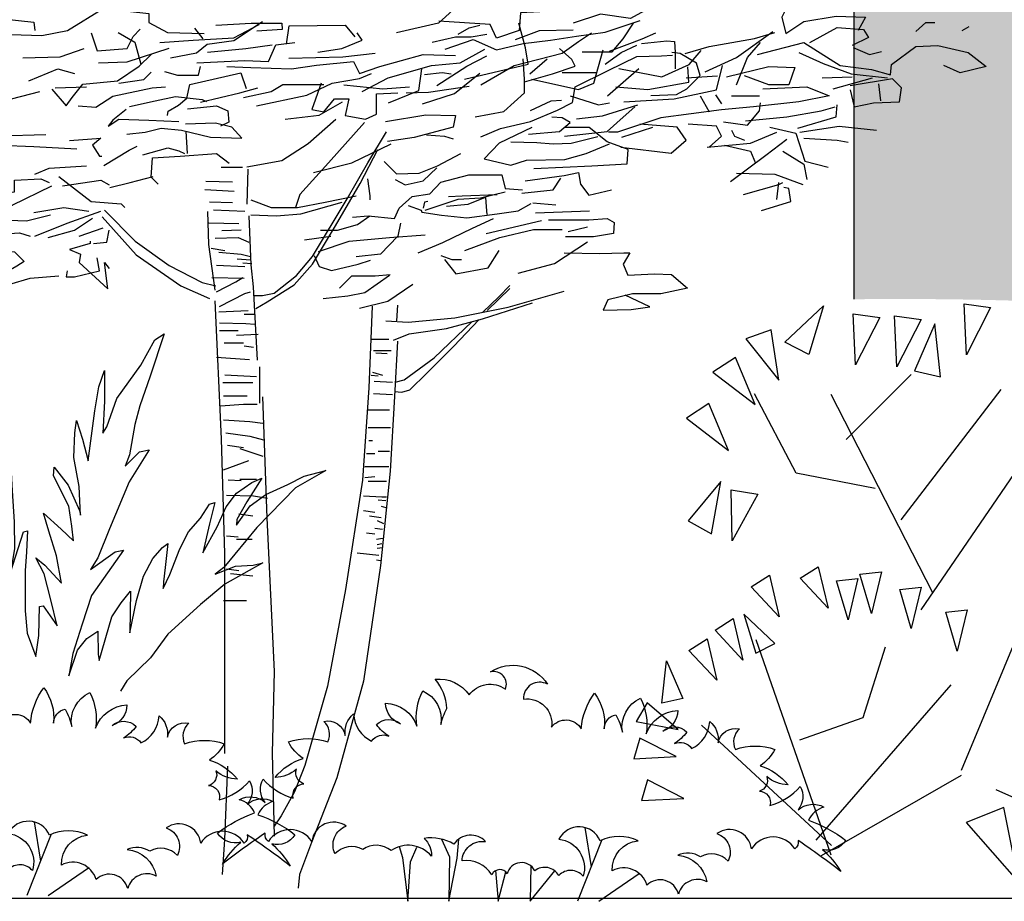
# Model space of a CAD drawing. Units: millimetres. Extents: x 616471947 to 617435336, y 3067791253 to 3069257569.
# Drawn here: x 617117827 to 617121046, y 3068975630 to 3068978510 of the extents above; entities that cross this region are included whole.
import ezdxf

# ---------------------------------------------------------------- set-up
doc = ezdxf.new("R2010")
doc.units = ezdxf.units.MM
doc.header["$LTSCALE"] = 10
doc.header["$MEASUREMENT"] = 0
for name, color, linetype in [('0-绿化', 86, 'Continuous'), ('WL-地坪线', 5, 'Continuous'), ('WL-填充', 8, 'Continuous'), ('WL-外轮廓线', 4, 'Continuous')]:
    doc.layers.add(name, color=color, linetype=linetype)

# ---------------------------------------------------------------- blocks, each defined once
blk = doc.blocks.new('乔木03')
for points in [[(599, 2979.2), (641.5, 3023.9), (744.5, 3050.8), (860.8, 3055.2), (988.4, 3055.2), (1089.1, 3068.7), (1147.3, 3017.2), (1064.5, 2992.6), (957.1, 2965.8), (865.3, 2903.2), (780.3, 2898.7), (775.8, 2840.6), (701.9, 2816), (681.8, 2860.7), (513.9, 2871.9)], [(1418.1, 2977), (1281.6, 2959.1), (1140.6, 2880.8), (1042.1, 2894.2), (952.6, 2865.2)], [(128.7, 2946.9), (164, 2931.3), (257.9, 2950.8), (359.6, 2943), (344, 2911.7), (406.6, 2935.2), (457.4, 2946.9), (574.8, 2939.1), (559.2, 2907.8), (512.2, 2864.8), (375.3, 2833.5)], [(-1004.6, 2799.2), (-894.5, 2799.2), (-884.8, 2828.3), (-784.4, 2825.1), (-700.2, 2841.3), (-583.6, 2912.4), (-434.6, 2896.3), (-434.6, 2867.1), (-373.1, 2834.8), (-253.3, 2831.6)], [(1651.2, 2917), (1634.7, 2884.1), (1647.9, 2831.5), (1707.1, 2871), (1812.4, 2887.4), (1907.9, 2884.1), (1884.8, 2841.4)], [(-1174.4, 2778.8), (-1053.1, 2814), (-920, 2880.5), (-810.4, 2868.7), (-806.5, 2841.3)], [(-363.2, 2751.4), (-278, 2767.6), (-243.5, 2796), (-156.2, 2808.2), (-62.8, 2871)], [(-215.1, 2858.9), (-99.4, 2864.9), (0.1, 2864.9), (2.1, 2844.7), (-81.1, 2838.6)], [(534.1, 2780.2), (625.8, 2811.5), (701.9, 2778), (789.2, 2798.1), (878.7, 2809.3), (963.8, 2822.7), (1057.8, 2836.1), (1171.9, 2874.1)], [(597.6, 2681.9), (805.8, 2731.6), (796.5, 2784.4), (774.7, 2865.1)], [(981.7, 2771.2), (1080.2, 2771.2), (1116, 2813.7), (1149.5, 2865.2)], [(2072.4, 2838.1), (2105.3, 2867.7), (2135, 2867.7)], [(-622.6, 2833.5), (-603, 2774.9), (-505.2, 2782.7), (-485.6, 2821.8), (-462.2, 2845.3)], [(-535, 2834.8), (-480, 2802.4), (-460.5, 2731.2)], [(-398.8, 2801.9), (-289.2, 2809.7), (-156.1, 2817.6), (-74, 2860.6)], [(-285.3, 2848.8), (-257.9, 2813.6)], [(16.3, 2796), (24.4, 2856.8), (207.1, 2858.9), (239.6, 2820.3)], [(117.8, 2770.6), (196.1, 2782.4), (262.6, 2809.7), (246.9, 2833.2)], [(576.6, 2829.4), (612.4, 2849.5), (648.2, 2858.5)], [(650.5, 2663.9), (760.1, 2726.5), (916.8, 2766.8), (970.5, 2804.8), (1013, 2833.9)], [(764.6, 2811.5), (842.9, 2840.6), (952.6, 2842.8)], [(1071.2, 2773.5), (1178.6, 2813.7), (1223.4, 2833.9)], [(1318.7, 2765.7), (1397.7, 2788.8), (1545.8, 2815.1), (1611.7, 2834.8)], [(1384.6, 2706.5), (1486.6, 2752.6), (1605.1, 2838.1)], [(1726.9, 2801.9), (1815.7, 2851.2), (1901.3, 2844.7), (1917.7, 2818.3), (1865.1, 2792)], [(2223.8, 2841.4), (2246.9, 2854.5)], [(-277.4, 2735.4), (-120.9, 2743.3), (-42.6, 2739.3), (-19.2, 2794.1), (43.4, 2801.9)], [(491.6, 2802.6), (567.7, 2820.4), (619.1, 2820.4), (670.6, 2829.4)], [(1176.4, 2798.1), (1259.2, 2807), (1283.8, 2804.8), (1286.1, 2769), (1286.1, 2715.3)], [(1486.6, 2663.8), (1522.8, 2752.6), (1565.6, 2801.9)], [(1555.7, 2762.4), (1707.1, 2801.9), (1825.6, 2726.3), (1927.6, 2713.1), (1990.1, 2696.7), (1993.4, 2729.6), (2072.4, 2788.8), (2144.8, 2792), (2243.6, 2769), (2302.8, 2723), (2217.2, 2703.2), (2164.6, 2726.3)], [(-845.7, 2751.4), (-724.4, 2755.3), (-646.1, 2782.7)], [(-598.7, 2735.1), (-505.3, 2739.2), (-367.3, 2783.8)], [(-242.2, 2770.6), (-117, 2782.4), (-30.9, 2794.1)], [(263.3, 2641.5), (348.3, 2686.3), (489.3, 2726.5), (583.3, 2735.5), (663.9, 2780.2)], [(793.7, 2672.9), (885.5, 2699.7), (959.3, 2724.3), (948.1, 2746.6), (907.8, 2782.4)], [(818.2, 2681.9), (970.5, 2647.8), (1020.2, 2669.5), (1051.3, 2778.2)], [(1057.8, 2731), (1109.3, 2769), (1160.7, 2793.6)], [(1101.5, 2716.4), (1243, 2690.1), (1331.9, 2729.6), (1371.4, 2775.6)], [(1206.6, 2629.1), (1290.5, 2632.2), (1324.7, 2650.9), (1368.2, 2694.3), (1355.8, 2734.7), (1303, 2765.7), (1275, 2768.9)], [(1690.7, 2769), (1769.6, 2732.8), (1861.8, 2700), (1980.3, 2686.8)], [(1868.4, 2785.5), (1921, 2762.4), (1960.5, 2772.3)], [(-751.7, 2649.7), (-704.8, 2595), (-685.2, 2622.3), (-650, 2665.4), (-536.5, 2677.1), (-466.1, 2724), (-426.9, 2763.1)], [(-179.6, 2723.7), (-101.3, 2719.8), (31.7, 2715.9), (113.9, 2727.6), (235.2, 2739.3), (254.8, 2700.2), (321.3, 2723.7), (462.2, 2762.8), (567.8, 2758.9)], [(23.9, 2751.1), (200, 2755), (305.6, 2766.7)], [(507.2, 2661.7), (605.7, 2724.3), (670.6, 2757.8)], [(632.6, 2558.8), (726.6, 2576.7), (793.7, 2637.1), (793.7, 2681.8), (789.2, 2748.9)], [(650.5, 2494), (715.4, 2520.8), (813.8, 2543.2), (901.1, 2581.2), (950.4, 2605.8), (959.3, 2657.2), (1066.7, 2710.9), (1160.7, 2755.6), (1241.3, 2757.8), (1277.1, 2760.1)], [(811.6, 2699.7), (867.6, 2748.9)], [(-826.1, 2677.1), (-732.2, 2716.2), (-677.4, 2700.6)], [(-532.6, 2669.3), (-450.4, 2681), (-426.9, 2704.5)], [(-383.5, 2706.8), (-340.9, 2694.6), (-271.9, 2694.6), (-265.8, 2723)], [(349, 2604.3), (448.4, 2644.7), (457.8, 2716.1)], [(467, 2697.5), (525.1, 2704.2), (554.2, 2699.7)], [(916.8, 2704.2), (995.1, 2704.2), (1028.7, 2704.2)], [(1065.3, 2627.6), (1167.3, 2716.4)], [(1091.7, 2657.1), (1197.3, 2647.8), (1330.9, 2672.6), (1327.8, 2722.3)], [(1118, 2607.9), (1282.5, 2617.7), (1420.8, 2647.3), (1440.5, 2726.3)], [(1453.7, 2690.1), (1591.9, 2723), (1677.5, 2719.7), (1657.7, 2663.8), (1591.9, 2663.8), (1512.9, 2693.4)], [(-373.4, 2562.8), (-371.4, 2577), (-336.8, 2597.2), (-310.5, 2619.5), (-300.3, 2664.2), (-133.9, 2702.7), (-115.6, 2652)], [(-81.8, 2594.6), (82.6, 2629.8), (164.8, 2668.9), (254.8, 2684.6), (293.9, 2700.2)], [(460.2, 2601.3), (565.4, 2634.8), (648.2, 2701.9)], [(1322, 2686.8), (1424.1, 2693.4)], [(1766.3, 2686.8), (1865.1, 2690.1)], [(1802.6, 2650.6), (1930.9, 2686.8)], [(1858.5, 2647.3), (1871.7, 2591.4), (1934.2, 2604.6), (2019.8, 2607.9), (2026.4, 2653.9), (1996.7, 2683.5), (1858.5, 2660.5)], [(-1002.2, 2622.3), (-912.2, 2610.6), (-790.9, 2641.9)], [(-740, 2653.6), (-638.3, 2657.5)], [(-665.7, 2595), (-607, 2591.1), (-552.2, 2626.3), (-423, 2653.6), (-380, 2657.5)], [(-265.7, 2606.4), (-136.6, 2637.7), (-77.9, 2653.3)], [(-124.8, 2622), (-34.8, 2641.6), (4.3, 2665), (137.4, 2665)], [(129.5, 2668.9), (98.2, 2582.9), (137.4, 2575.1), (172.6, 2618.1), (219.5, 2618.1), (207.8, 2563.4), (274.3, 2551.6), (309.5, 2567.3), (309.5, 2633.8), (380, 2637.7)], [(203, 2663.3), (330.4, 2650.9), (417.4, 2657.1)], [(406.5, 2637.1), (480.4, 2639.3), (612.4, 2659.4)], [(1572.2, 2650.6), (1717, 2657.2), (1789.4, 2627.6), (1690.7, 2607.9), (1542.5, 2591.4), (1437.2, 2581.6), (1239.8, 2555.3), (1098.2, 2509.2), (1068.6, 2509.2)], [(1950.7, 2667.1), (1957.2, 2611.2)], [(-497.2, 2593.2), (-414, 2611.4), (-347, 2625.6), (-259.7, 2615.5), (-245.5, 2609.4)], [(11.1, 2551.8), (123, 2564.9), (198.7, 2607.7)], [(813.6, 2580.2), (880.8, 2611.5), (914.4, 2613.7)], [(943.5, 2627.6), (1035.7, 2598), (1071.9, 2604.6)], [(1368.1, 2627.6), (1397.7, 2575)], [(1417.5, 2630.9), (1437.2, 2601.3)], [(1470.1, 2627.6), (1562.3, 2627.6)], [(-508.3, 2582.9), (-551.4, 2547.7), (-567, 2528.2), (-531.8, 2551.6), (-434, 2547.7), (-336.1, 2543.8)], [(-308.1, 2584.7), (-212.7, 2594.5), (-176.5, 2578.1), (-173.2, 2541.9), (-199.5, 2528.8)], [(923.9, 2495.6), (1063.7, 2511.1), (1116.5, 2557.7), (1153.8, 2591.9)], [(963.3, 2552), (1048.9, 2561.8), (1164.1, 2598)], [(1443.8, 2542.1), (1522.8, 2532.2), (1562.3, 2578.3), (1565.6, 2604.6)], [(1516.2, 2545.4), (1651.2, 2558.6), (1763.1, 2578.3), (1809.1, 2591.4)], [(1687.4, 2522.4), (1812.4, 2558.6), (1815.7, 2598)], [(-114.3, 2395.7), (0.2, 2416.5), (86.9, 2472), (177.2, 2551.7)], [(339.4, 2543.2), (471.4, 2565.5), (567.7, 2563.3), (560.9, 2525.3), (433.4, 2491.7), (346.1, 2478.3)], [(806.9, 2501.9), (907.6, 2510.9), (943.5, 2540), (916.6, 2555.6), (883, 2557.8)], [(-505.6, 2502.5), (-446.4, 2509), (-393.7, 2522.2), (-327.9, 2515.6), (-232.4, 2492.6), (-130.4, 2489.3), (-163.3, 2525.5), (-216, 2538.6), (-314.7, 2535.4)], [(-313.1, 2511.9), (-308.5, 2439.1)], [(270.9, 2540.5), (152.9, 2408.7), (59.2, 2304.7), (45.3, 2263.1)], [(818.1, 2524.3), (710.7, 2472.9), (661.5, 2421.4), (748.7, 2401.3), (800.2, 2417), (925.5, 2419.2), (994.9, 2439.3), (1071, 2470.6)], [(824.4, 2390.1), (1014, 2399.4), (1129, 2405.6), (1132.1, 2452.1), (1063.7, 2477), (1004.7, 2523.6), (923.9, 2523.6)], [(1108.1, 2459.9), (1272.7, 2440.2), (1322, 2482.9), (1292.4, 2525.7), (1170.6, 2535.5)], [(1111.4, 2492.8), (1213.4, 2525.7)], [(1397.7, 2459.9), (1437.2, 2496.1), (1420.8, 2529), (1328.6, 2535.5)], [(1470.1, 2515.8), (1480, 2496.1), (1512.9, 2482.9)], [(1595.2, 2525.7), (1680.8, 2505.9), (1710.4, 2413.9), (1786.1, 2394.1)], [(1693.9, 2509.2), (1822.3, 2529), (1944.1, 2515.8)], [(-1072.6, 2462), (-923.9, 2497.2), (-771.3, 2501.1)], [(-693.1, 2481.6), (-591.3, 2489.4), (-618.7, 2465.9), (-595.2, 2430.7), (-587.4, 2430.7)], [(473.7, 2500.7), (531.9, 2496.2), (560.9, 2487.2)], [(748.7, 2477.3), (833.8, 2475.1), (887.5, 2470.6), (945.7, 2472.9), (1033, 2495.2)], [(1391.2, 2459.9), (1532.7, 2473), (1618.2, 2509.2)], [(1466.8, 2348.1), (1582, 2433.6), (1651.2, 2486.2)], [(1707.1, 2489.5), (1815.7, 2482.9), (1851.9, 2476.3)], [(-920, 2465.9), (-810.4, 2462), (-669.6, 2454.2)], [(-581.3, 2400.5), (-499, 2449.8), (-472.7, 2463)], [(-454.2, 2434.5), (-372.2, 2457.3), (-335.8, 2448.2), (-317.6, 2439.1)], [(104.3, 2377.5), (229.2, 2408.7), (357.6, 2471.2)], [(1447.1, 2466.5), (1532.7, 2446.7), (1549.1, 2407.3)], [(1638, 2446.7), (1707.1, 2404), (1717, 2354.7)], [(-404.1, 2339), (-426.9, 2361.8), (-422.3, 2425.4), (-331.3, 2430), (-212.9, 2439.1), (-172, 2407.3)], [(334.7, 2412.5), (375, 2372.2), (448.9, 2374.5), (509.3, 2399.1), (585.4, 2439.3)], [(-806.5, 2372.1), (-759.6, 2391.6), (-638.3, 2399.4)], [(-198.1, 2394.1), (-127.7, 2394.1)], [(-110.8, 2387.9), (-114.3, 2273.5)], [(370.5, 2354.3), (404.1, 2336.5), (462.3, 2349.9), (507, 2392.4)], [(-1088.3, 2293.8), (-935.7, 2305.6), (-873.1, 2313.4), (-873.1, 2352.5), (-787, 2356.4), (-759.6, 2344.7)], [(-728.3, 2364.2), (-622.6, 2282.1), (-524.8, 2274.3), (-513, 2262.6)], [(-716.5, 2333), (-591.3, 2352.5), (-563.9, 2336.9)], [(-561.5, 2328.2), (-495.7, 2344.6), (-420, 2364.3)], [(231.8, 2231.4), (283.2, 2235.8), (368.3, 2226.9), (384, 2260.4), (426.5, 2298.4), (484.7, 2307.4), (520.5, 2345.4), (612.2, 2370), (719.7, 2370), (730.8, 2325.3), (786.8, 2320.8)], [(281, 2356.6), (287.7, 2300.7), (287.7, 2287.3)], [(784.6, 2309.6), (887.5, 2320.8), (912.1, 2358.8)], [(795.7, 2349.9), (923.3, 2367.8), (970.3, 2376.7), (977, 2338.7), (1003.9, 2302.9), (1077.7, 2320.8)], [(1486.6, 2374.4), (1611.7, 2371.1), (1703.8, 2338.2)], [(-1268.3, 2157), (-1127.4, 2215.6), (-947.4, 2227.4), (-880.9, 2270.4), (-751.7, 2333)], [(-250.8, 2321.3), (-155.4, 2316.3)], [(-248.3, 2348.9), (-160.4, 2346.4)], [(1509.6, 2305.3), (1624.8, 2338.2), (1638, 2344.8)], [(1568.9, 2252.7), (1664.3, 2282.3), (1657.7, 2325.1), (1641.3, 2328.4)], [(1618.2, 2288.9), (1624.8, 2344.8)], [(-100.4, 2287.4), (-34.5, 2263.1), (52.2, 2263.1), (142.5, 2280.4), (243.1, 2301.2)], [(469, 2253.7), (576.4, 2289.5), (650.3, 2294), (730.8, 2314.1)], [(538.4, 2267.1), (610, 2273.8), (665.9, 2296.2), (668.2, 2264.9), (670.4, 2240.3)], [(545.1, 2298.4), (589.8, 2300.7), (704, 2305.1)], [(-810.4, 2246.9), (-712.6, 2262.6), (-630.4, 2250.8)], [(-235.7, 2281.1), (-160.4, 2278.6)], [(-223, 2255.4), (-120, 2250.4)], [(-100.4, 2238.8), (-17.2, 2235.3), (62.7, 2242.3), (198, 2280.4)], [(413, 2269.4), (455.6, 2253.7), (457.8, 2247), (522.7, 2238.1), (605.5, 2229.1), (704, 2242.5), (773.4, 2251.5), (815.9, 2276.1)], [(477.9, 2282.8), (466.8, 2280.6), (462.3, 2260.4)], [(820.4, 2278.3), (896.5, 2271.6)], [(-947.4, 2223.5), (-833.9, 2219.5), (-755.7, 2239.1)], [(-806.5, 2168.7), (-700.9, 2211.7), (-591.3, 2250.8)], [(-763.5, 2164.8), (-677.4, 2188.3), (-618.7, 2227.4)], [(-242.7, 2249.2), (-239.2, 2141.7), (-218.4, 1992.6)], [(-107.4, 2235.3), (-100.4, 2075.8), (-93.5, 2003), (-79.6, 1763.7)], [(126.6, 2188.9), (182.5, 2188.9), (247.4, 2206.8), (287.7, 2235.8)], [(446.6, 2115.1), (527.2, 2148.6), (623.4, 2195.6), (692.8, 2226.9)], [(829.3, 2244.8), (1006.1, 2251.5)], [(871.8, 2222.4), (1003.9, 2222.4), (1064.3, 2226.9), (1086.7, 2213.5), (1084.4, 2177.7), (1019.5, 2166.5), (927.8, 2166.5)], [(-661.7, 2168.7), (-583.5, 2196.1)], [(-238, 2212.7), (-140.1, 2210.2)], [(-195.3, 2187.6), (-132.5, 2190.1)], [(388.4, 2211.2), (379.5, 2168.7), (323.5, 2110.6), (243, 2101.7)], [(598.8, 2121.8), (712.9, 2164.3), (822.6, 2191.1), (916.6, 2191.1)], [(668.2, 2177.7), (849.5, 2220.2)], [(936.7, 2184.4), (999.4, 2200)], [(-1017.9, 2149.2), (-970.9, 2172.6), (-857.4, 2180.4), (-822.2, 2168.7)], [(-614.8, 2145.2), (-571.7, 2149.2), (-563.9, 2188.3)], [(-217.9, 2162.5), (-142.6, 2165), (-107.4, 2149.9)], [(75.1, 2157.6), (160.2, 2168.7)], [(119.9, 2119.5), (220.6, 2153.1), (352.6, 2164.3), (469, 2173.2)], [(-626.5, 2153.1), (-626.5, 2145.2), (-693.1, 2125.7), (-657.8, 2110), (-661.7, 2082.7), (-567.8, 1996.6), (-579.6, 2082.7), (-563.9, 2063.1)], [(-230.5, 2129.8), (-185.3, 2122.3)], [(773.4, 2048), (892, 2079.3), (999.4, 2150.9)], [(-986.5, 2121.8), (-873.1, 2117.9), (-841.8, 2086.6), (-865.2, 2070.9), (-920, 2039.7), (-978.7, 2000.5), (-888.7, 2012.3), (-822.2, 2031.8), (-728.3, 2039.7)], [(-700.9, 2055.3), (-704.8, 2035.7), (-677.4, 2035.7), (-595.2, 2055.3), (-603, 2098.3)], [(-205.4, 2117.3), (-132.5, 2109.8), (-102.4, 2102.2)], [(-145.1, 2094.7), (-102.4, 2092.2)], [(106.4, 2106.1), (122.1, 2070.3), (162.4, 2056.9), (249.7, 2077.1), (290, 2090.5)], [(520.5, 2106.1), (556.3, 2092.7), (587.6, 2092.7)], [(531.7, 2092.7), (569.7, 2045.7), (674.9, 2065.9), (710.7, 2121.8)], [(923.3, 2115.1), (1039.7, 2112.8), (1118, 2115.1), (1138.2, 2115.1), (1115.8, 2077.1), (1131.4, 2041.3), (1218.7, 2045.7), (1274.7, 2043.5), (1326.2, 1998.8), (1238.9, 1980.9), (1147.1, 1980.9), (1066.5, 1960.8), (1050.9, 1927.2), (1142.6, 1929.5), (1203.1, 1938.4), (1122.5, 1976.4)], [(-212.9, 2074.6), (-120, 2069.6)], [(-127.5, 2082.1), (-97.4, 2079.6)], [(-228, 2034.4), (-122.5, 2031.9)], [(-212.9, 1986.7), (-150.1, 2019.4), (-127.5, 2034.4)], [(135.5, 1965.2), (216.1, 1974.2), (272.1, 1985.4), (352.6, 2041.3)], [(189.2, 1998.8), (229.5, 2039), (305.6, 2039), (354.9, 2043.5)], [(254.7, 1933.5), (346.8, 1956.6), (429.1, 2012.5)], [(657.7, 1920.6), (709.6, 1970.4), (745.5, 2008.3)], [(671.7, 1926.6), (745.5, 1998.3)], [(-202.9, 1939), (-120, 1981.7), (-102.4, 1986.7)], [(378.9, 1943.9), (375.4, 1891.9)], [(-205.4, 1921.4), (-109.9, 1926.5)], [(-122.5, 1913.9), (-87.3, 1913.9)], [(-202.9, 1886.3), (-117.5, 1883.8), (-87.3, 1881.3)], [(-202.9, 1861.2), (-142.6, 1861.2)], [(-147.6, 1846.1), (-77.3, 1848.6)], [(-187.8, 1821), (-125, 1821)], [(-122.5, 1811), (-92.3, 1806)], [(294.9, 1832.9), (350.1, 1832.9)], [(-212.9, 1773.3), (-104.9, 1765.8)], [(299.9, 1795.2), (357.7, 1795.2)], [(307.4, 1787.7), (345.1, 1785.2)], [(-72.7, 1741.6), (-72.7, 1623.7)], [(-185.3, 1715.6), (-82.3, 1710.5)], [(292.4, 1714.9), (315, 1712.4)], [(297.4, 1724.9), (330, 1714.9)], [(-192.8, 1690.5), (-94.8, 1690.5)], [(302.4, 1694.8), (362.7, 1692.3)], [(-190.3, 1647.8), (-112.4, 1647.8)], [(299.9, 1654.6), (362.7, 1652.1)], [(-200.4, 1615.1), (-125, 1620.2), (-79.8, 1620.2)], [(282.3, 1601.9), (352.7, 1601.9)], [(-190, 1568.6), (-104.6, 1563.6), (-61.9, 1558.6)], [(-182.5, 1526), (-104.6, 1515.9), (-59.4, 1503.4)], [(282.3, 1544.2), (355.2, 1544.2)], [(-177.4, 1485.8), (-124.7, 1478.2)], [(284.8, 1501.5), (297.4, 1501.5)], [(-137.2, 1475.7), (-61.9, 1450.6)], [(277.3, 1458.8), (304.9, 1458.8)], [(315, 1466.3), (352.7, 1466.3)], [(-190, 1405.4), (-107.1, 1435.6)], [(272.3, 1416.1), (350.1, 1416.1)], [(-174.9, 1372.8), (-132.2, 1370.3)], [(-137.2, 1375.3), (-82, 1375.3)], [(272.3, 1381), (304.9, 1383.5)], [(282.3, 1368.4), (342.6, 1368.4)], [(-180, 1322.6), (-92, 1320.1), (-46.8, 1312.5)], [(267.2, 1320.1), (327.5, 1317.6), (342.6, 1317.6)], [(315, 1307.5), (340.1, 1305)], [(325, 1287.4), (340.1, 1282.4)], [(-139.8, 1262.3), (-94.5, 1254.8)], [(267.2, 1272.4), (304.9, 1267.3)], [(287.3, 1254.8), (325, 1249.8)], [(312.5, 1239.7), (332.6, 1229.7)], [(277.3, 1199.6), (304.9, 1197)], [(304.9, 1214.6), (330, 1212.1)], [(-180, 1189.5), (-142.3, 1187)], [(-147.3, 1179.5), (-97, 1179.5)], [(309.9, 1179.5), (330, 1182)], [(312.5, 1161.9), (327.5, 1164.4)], [(247.1, 1134.3), (317.5, 1126.7)], [(312.5, 1149.3), (330, 1151.9)], [(309.9, 1111.7), (322.5, 1109.2)], [(-180, 1081.6), (-139.8, 1076.5)], [(-167.4, 1066.5), (-94.5, 1059)], [(-190, 978.6), (-114.6, 978.6)]]:
    blk.add_lwpolyline(points)
at = {"lineweight": 25}
for points in [[(-92.5, 1974.8), (-62.4, 1974.8), (-24.7, 1982.4), (48.1, 2040.1), (100.9, 2102.9), (214, 2291.2), (281.8, 2409.2), (342.1, 2509.6)], [(-85, 1932.2), (-47.3, 1954.7), (40.6, 2010), (100.9, 2077.8), (176.3, 2203.3), (256.7, 2341.4), (314.5, 2451.9)], [(-579.3, 2253.5), (-478.7, 2152.9), (-367.6, 2073.2), (-260.1, 2017.7), (-215, 2007.3)], [(-586.3, 2232.7), (-475.2, 2107.8), (-329.5, 2007.3), (-235.8, 1965.7)], [(340.7, 1891.9), (413.6, 1888.4), (566.3, 1902.3), (739.8, 1937), (923.7, 1989)], [(-218.4, 1957.9), (-197.6, 1507.1), (-187.4, 1131), (-187.4, 479)], [(295.3, 1940.3), (284.9, 1673.2), (264.1, 1371.5), (208.5, 1014.3), (149.5, 698.8)], [(365, 1829.5), (417.1, 1850.3), (538.5, 1867.6), (656.5, 1898.8), (819.6, 1950.8)], [(368.6, 1661.6), (392.5, 1659.6), (418.5, 1667.5), (474.3, 1721.3), (562, 1809), (645.8, 1896.7)], [(370.6, 1691.5), (400.5, 1699.4), (498.2, 1771.2), (621.8, 1888.7)], [(378.9, 1826), (368.5, 1645.7), (354.3, 1401.7), (323.1, 1093), (267.5, 715), (180.8, 399.5), (97.5, 187.9)], [(-62.3, 1644.5), (-48.4, 1249.1), (-24.1, 746.3), (-31, 479.3), (-24.1, 208.8)], [(149.5, 698.8), (76.2, 439.9), (41.5, 353.2)], [(-177, 437.4), (-187.4, 198.1), (-194.3, 83.7)], [(41.5, 353.2), (-1.2, 275.1), (-24.6, 241.3)], [(97.5, 187.9), (58.6, 83), (53.4, 38.9)]]:
    blk.add_lwpolyline(points, dxfattribs=at)
blk = doc.blocks.new('SHRUB_E12')
blk.add_lwpolyline([(-227.2, 524.7, 0.165601), (-258.5, 604.5, -0.28363), (-166.5, 561.8, -0.415579), (-67.7, 577.5, 0.618255), (-108.1, 624.7, -0.417199), (46.9, 591, 0.588209), (-18.3, 550.6, -0.50106), (58.1, 474.3, -0.534816), (138.9, 469.8, -0.136662), (174.9, 566.3, -0.188325), (201.8, 469.8, -0.350753), (233.2, 508, -0.071071), (251.2, 460.9, -0.341466), (300.6, 552.9, -0.155387), (316.3, 456.4, -0.305177), (401.7, 519.2, -0.315893), (361.2, 463.1, -0.393188), (426.4, 460.9, -0.100817), (392.7, 429.4, -0.365578), (439.8, 416, 0.272763), (489.2, 490, -0.253461), (511.7, 431.7, -0.414111), (570.1, 469.8, 0.337392), (558.8, 413.7, -0.169102), (666.6, 413.7, -0.121033), (626.2, 368.9, -0.150895), (702.6, 317.3, -0.178758), (644.2, 339.7, -0.432759), (624.2, 299.8, -0.482936), (653.1, 260.9, 0.149377), (735.3, 312.7, -0.31606), (729.5, 249.3, -0.309175), (800.2, 256.5, 0.23109), (758.4, 220.5, -0.082742), (859.3, 165.7, -0.336234), (795.9, 141.2, -0.074053), (846.4, 80.7, 0.015459), (729.5, 165.7, -0.303019), (720.9, 142.7, 0.552385), (602.6, 142.7, 0.571072), (508.8, 184.5, -0.455409), (539.1, 109.5, 0.343735), (464.1, 121.1, 0.24835), (402.1, 125.4, -0.338127), (481.4, 53.3, 0.482654), (403.8, 19.7, 0.57845), (318, 43.9, 0.468158), (223.4, 83.4, -0.395181), (293.8, 164.8, 0.229308), (190.4, 164.8, 0.637156), (78.3, 169.1, -0.467961), (144.3, 68.1, 0.452123), (78.3, 70.3, 0.44764), (12.3, 83.4, 0.698107), (-62.5, 74.7, 0.615036), (-104.2, 72.5, 0.296198), (-185.6, 109.8, -0.452032), (-121.8, 162.6, 0.483142), (-207.6, 156, 0.168971), (-289, 171.3, -0.219754), (-269.2, 123, 0.386237), (-379.1, 138.1, 0.330286), (-456.3, 141.2, 0.343735), (-531.3, 129.7, -0.455409), (-501, 204.6, 0.571072), (-594.8, 162.8, 0.552385), (-713.1, 162.8, -0.303019), (-721.7, 185.9, 0.015459), (-838.5, 100.8, -0.074053), (-788.1, 161.4, -0.336234), (-851.5, 185.9, -0.082742), (-750.6, 240.6, 0.23109), (-792.4, 276.7, -0.309175), (-721.7, 269.4, -0.31606), (-727.5, 332.9, 0.149377), (-645.3, 281, -0.482936), (-616.4, 319.9, -0.432759), (-636.4, 359.8, -0.178758), (-694.8, 337.4, -0.150895), (-618.4, 389, -0.121033), (-658.8, 433.9, -0.169102), (-551, 433.9, 0.337392), (-562.3, 490, -0.414111), (-503.9, 451.8, -0.253461), (-481.4, 510.1, 0.272763), (-432, 436.1, -0.365578), (-384.9, 449.6, -0.100817), (-418.5, 481, -0.393188), (-353.4, 483.2, -0.315893), (-393.8, 539.3, -0.305177), (-308.5, 476.5, -0.155387), (-292.8, 573, -0.341466), (-243.4, 481, -0.065666), (-227.2, 524.7)], format="xyb")
for points in [[(148.9, 200.9), (166.2, 93.7)], [(-241.8, 169.4), (-219.8, 120.9), (-221.6, 0), (-199.3, 117.2), (-194.5, 169.5)], [(195.3, 167), (129.1, 0)], [(-357.1, 148.8), (-348.2, 119.1), (-333.3, 0), (-325.9, 107.9), (-308.6, 147.7)], [(-94.2, 83.5), (-87.6, 0), (-66.8, 80.1)], [(1.7, 96.5), (0, 0), (67.5, 82.7)], [(187.4, 0), (296.8, 75.6)]]:
    blk.add_lwpolyline(points)
blk = doc.blocks.new('A$C70E64B73')
for p, q in [((342.8, 1253.8), (430.5, 1336.7)), ((430.5, 1336.7), (397.2, 1225.8)), ((755.3, 1225.2), (749.8, 1340.9)), ((749.8, 1340.9), (810.3, 1332.7)), ((810.3, 1332.7), (755.3, 1225.2)), ((503.7, 1202.7), (498.2, 1318.4)), ((498.2, 1318.4), (558.7, 1310.1)), ((558.7, 1310.1), (503.7, 1202.7)), ((597.2, 1198.3), (591.7, 1313.9)), ((591.7, 1313.9), (652.2, 1305.7)), ((652.2, 1305.7), (597.2, 1198.3)), ((312, 1282.3), (254.3, 1262)), ((329.8, 1167.8), (312, 1282.3)), ((683.8, 1295.5), (637.2, 1189.4)), ((696.7, 1175.4), (683.8, 1295.5)), ((254.3, 1262), (329.8, 1167.8)), ((397.2, 1225.8), (342.8, 1253.8)), ((231, 1219.5), (179.8, 1186.1)), ((275.6, 1112.6), (231, 1219.5)), ((179.8, 1186.1), (275.6, 1112.6)), ((637.2, 1189.4), (696.7, 1175.4)), ((482.3, 1033), (629.9, 1180.6)), ((607.2, 851.2), (834.2, 1146.5)), ((368.6, 956.5), (274.3, 1136.5)), ((678.7, 685), (448.2, 1135.2)), ((170.9, 1114.8), (119.7, 1081.4)), ((215.5, 1007.9), (170.9, 1114.8)), ((119.7, 1081.4), (215.5, 1007.9)), ((652.6, 646.8), (947.7, 1078.4)), ((548.5, 922.3), (368.6, 956.5)), ((197.6, 937.8), (123.3, 848.9)), ((176.6, 818.9), (197.6, 937.8)), ((223.2, 803.5), (221.3, 919.3)), ((221.3, 919.3), (281.6, 909.2)), ((281.6, 909.2), (223.2, 803.5)), ((123.3, 848.9), (176.6, 818.9)), ((377.8, 718.3), (419, 744.6)), ((419, 744.6), (441.2, 650.7)), ((266.9, 698.8), (308.1, 725.1)), ((308.1, 725.1), (330.2, 631.2)), ((441.2, 650.7), (377.8, 718.3)), ((460.5, 712.6), (509.1, 717.7)), ((509.1, 717.7), (486.9, 623.8)), ((513.6, 727.5), (562.3, 732.7)), ((540.1, 638.7), (513.6, 727.5)), ((562.3, 732.7), (540.1, 638.7)), ((330.2, 631.2), (266.9, 698.8)), ((486.9, 623.8), (460.5, 712.6)), ((603.8, 693), (652.4, 698.1)), ((630.2, 604.2), (603.8, 693)), ((652.4, 698.1), (630.2, 604.2)), ((743.8, 282.8), (914, 691.7)), ((184.6, 600.3), (225.7, 626.7)), ((225.7, 626.7), (247.9, 532.7)), ((320.4, 570.5), (250.3, 636.9)), ((250.3, 636.9), (276.9, 548.1)), ((708.2, 641.6), (756.8, 646.8)), ((734.6, 552.8), (708.2, 641.6)), ((756.8, 646.8), (734.6, 552.8)), ((247.9, 532.7), (184.6, 600.3)), ((125.3, 554.6), (166.5, 580.9)), ((166.5, 580.9), (188.7, 487)), ((276.9, 548.1), (320.4, 570.5)), ((448.2, 90.3), (278, 578.7)), ((520.8, 402.5), (571.5, 563.1)), ((188.7, 487), (125.3, 554.6)), ((64.2, 434.7), (74.6, 530.7)), ((74.6, 530.7), (111.8, 445.8)), ((414.2, 124.4), (720.7, 476.5)), ((30.6, 436), (6, 393.7)), ((100.8, 375.5), (30.6, 436)), ((111.8, 445.8), (64.2, 434.7)), ((377.2, 351.8), (520.8, 402.5)), ((6, 393.7), (100.8, 375.5)), ((448.7, 112.3), (153.7, 385)), ((13.9, 355.8), (0, 308.9)), ((96.4, 313.7), (13.9, 355.8)), ((0, 308.9), (96.4, 313.7)), ((426, 89.6), (743.8, 271.4)), ((31.5, 260.8), (17.7, 213.9)), ((114.1, 218.8), (31.5, 260.8)), ((1020.4, 151.2), (822.8, 238)), ((17.7, 213.9), (114.1, 218.8)), ((839.9, 198.2), (754.7, 164.2)), ((873.9, 27.9), (839.9, 198.2)), ((754.7, 164.2), (873.9, 27.9))]:
    blk.add_line(p, q)
blk = doc.blocks.new('A$C08B6285D')
at = {"color": 0}
blk.add_lwpolyline([(1232.2, 314.6), (1272.2, 311.5), (971.1, 114.3), (1272.5, 344.8), (1319.1, 375.7), (1300.3, 376.6), (1228.9, 353.1), (1174.9, 328.4), (1130.7, 293.3), (1126.8, 304.9), (1159.4, 336.2), (1203.6, 371.3), (1206.9, 386), (1154, 363), (1119.1, 343.7), (1083.9, 318.1), (1031.3, 262.6), (994.8, 235.2), (985.3, 236.4), (1028.9, 274.6), (1057, 312.7), (1071.4, 341.9), (991.3, 291.9), (925.6, 232.3), (865.3, 176.9), (837.2, 138.7), (864.4, 189.1), (896, 224.9), (838.1, 204.1), (921.2, 277.9), (969.6, 323.2), (975.9, 338.4), (913.8, 323), (884.2, 315.5), (946.3, 354.3), (976.2, 375.7), (1045.2, 411.1), (1045.8, 415.9), (1004.9, 418.6), (967.6, 411.2), (1037.7, 448.4), (1074.8, 472.8), (1141.7, 495.4), (1150.9, 503.5), (1104.4, 503.5), (1064.1, 495.5), (1052.7, 490.1), (1098.1, 519.3), (1119.6, 536), (1154.9, 561.6), (1190.7, 592), (1223.2, 607.8), (1265.6, 628.6), (1266, 634.9), (1252.2, 633.7), (1201.2, 625.1), (1137, 604.6), (1088.9, 573.3), (1045.6, 533.7), (1064.1, 565.3), (1083, 595.4), (1073.7, 595.1), (1011, 528.3), (972.2, 497.4), (941.4, 464.9), (901.6, 399.6), (931.2, 476.8), (892.1, 424.1), (870.3, 385.6), (847.8, 334.7), (831.7, 283.4), (817.9, 258.9), (817.7, 306.9), (815.9, 323.6), (788.7, 265.5), (766.5, 197.5), (748.2, 141.2), (739, 125.4), (720.2, 134.1), (732.2, 183), (771.7, 265.2), (784.2, 295.6), (729.9, 249.2), (731.1, 297.5), (759.8, 340.4), (793.3, 374.9), (811.8, 391), (787.9, 386.3), (749.7, 360.1), (730.6, 354.7), (716.8, 353.5), (739.9, 386), (765.9, 419.1), (797.8, 453.4), (829.8, 479.9), (830.4, 484.7), (793.1, 469.5), (757.5, 445.4), (747.4, 441.8), (755.2, 472.8), (790.4, 521.7), (846.4, 583.1), (876.9, 601.5), (816, 580.1), (773.6, 559.3), (765.2, 554.5), (820.2, 605.7), (849.5, 637.9), (884.4, 672.8), (889.8, 684.7), (831.9, 648.4), (799, 626.3), (789.2, 613.5), (821.8, 675.8), (828.1, 714.3), (849, 765), (891.1, 810.5), (824.2, 749.2), (789.6, 705.1), (781.2, 684.8), (784.8, 736.7), (788.1, 774.5), (773.5, 731.3), (748.4, 686), (738.5, 657.7), (722.3, 606.4), (720.5, 553.3), (707.1, 604.9), (693.7, 641), (686.5, 576), (683.1, 522.7), (687.5, 469.3), (689.9, 418.6), (686.3, 405.5), (673.2, 447.8), (661.9, 489), (650.6, 506.9), (655.6, 442.8), (659.1, 378.4), (665.6, 322.3), (679.9, 274), (657.8, 322.3), (642, 354.8), (634, 356.3), (641.1, 312.8), (648.8, 274), (659.2, 190.8), (660.6, 144.6), (648.7, 93.7), (637.1, 136.4), (628.3, 196.6), (620.5, 196.6), (596.9, 151.6), (602.9, 207.1), (610.4, 262.8), (623.6, 298), (606.9, 280.7), (576.4, 239), (580.3, 297.1), (589.9, 350.2), (596.2, 388.7), (563.4, 351.1), (541, 323.4), (541, 354.4), (541.9, 396.5), (565.9, 463.3), (562.3, 481.1), (537.8, 440.6), (521, 384.6), (519.8, 375), (515.7, 434.7), (519.1, 495.8), (510.5, 546.8), (503.9, 571.8), (496.4, 531.6), (490.1, 485.4), (463.4, 587.7), (449.1, 636), (433.3, 668.5), (441.3, 605), (452.9, 539.1), (442.7, 551), (414.5, 607.4), (356.9, 670.3), (320.9, 719), (300.3, 728.8), (340.2, 645.3), (369.1, 585.9), (384.2, 548.7), (402.7, 487.2), (414.9, 464.8), (381.8, 490.8), (361.2, 492.9), (410.7, 431.4), (463.1, 339.6), (494.7, 282.3), (513.1, 259.6), (457.4, 290.4), (440.1, 291.6), (517.5, 205.5), (544.3, 148.8), (571.4, 90.7), (585.1, 45.3), (561, 96.3), (538, 118.1), (513.9, 130.4), (518.9, 81.8), (518.3, 69.2), (480.8, 156.3), (458.4, 182.9), (435.5, 204.7), (447.9, 118.8), (425.6, 184.1), (405.1, 232.7), (381.2, 266.7), (358.6, 287), (346.3, 293.9), (357.6, 245), (365.1, 215.5), (367.7, 202), (349.9, 229.5), (322.8, 279.9), (300.7, 312.7), (272.4, 338.1), (250, 364.7), (238.7, 367), (255.1, 323.8), (275.9, 265.9), (239.5, 316.1), (216.3, 354.8), (191, 380.8), (156.4, 398.7), (134.9, 405.3), (171.8, 359.9), (197.2, 326.2), (199.5, 314.3), (165.9, 351), (131, 370.4), (82.9, 385.7), (46.3, 398.5), (0, 404.8), (67.7, 376.4), (158.1, 304.5), (236.5, 230.2), (255.8, 218.5), (211.7, 229.9), (175, 227.2), (154.4, 229.3), (238.8, 195), (294, 159.5), (369.7, 106.3), (411.1, 61.9), (466, 20.1), (482, 0)], dxfattribs=at)

msp = doc.modelspace()

# ---------------------------------------------------------------- hatches: boundary and pattern name
at = {"layer": 'WL-填充'}
h = msp.add_hatch(dxfattribs=at)
h.set_pattern_fill('600X300', color=256, pattern_type=2)
h.set_pattern_definition([(90, (617134738.2, 3068974813.7), (-1800, 1e-13), [300, -300]), (0, (617134738.2, 3068974813.7), (0, 600), [600, -1200]), (90, (617135338.2, 3068974813.7), (-1800, 1e-13), [300, -300]), (0, (617134738.2, 3068975113.7), (0, 600), [600, -1200]), (90, (617134138.2, 3068974813.7), (-1800, 1e-13), [300, -300]), (0, (617134138.2, 3068974813.7), (0, 600), [600, -1200]), (90, (617134738.2, 3068974813.7), (-1800, 1e-13), [300, -300]), (0, (617134138.2, 3068975113.7), (0, 600), [600, -1200]), (90, (617133538.2, 3068974813.7), (-1800, 1e-13), [300, -300]), (0, (617133538.2, 3068974813.7), (0, 600), [600, -1200]), (90, (617134138.2, 3068974813.7), (-1800, 1e-13), [300, -300]), (0, (617133538.2, 3068975113.7), (0, 600), [600, -1200]), (90, (617134738.2, 3068975113.7), (-1800, 1e-13), [300, -300]), (0, (617134738.2, 3068975113.7), (0, 600), [600, -1200]), (90, (617135338.2, 3068975113.7), (-1800, 1e-13), [300, -300]), (0, (617134738.2, 3068975413.7), (0, 600), [600, -1200]), (90, (617134138.2, 3068975113.7), (-1800, 1e-13), [300, -300]), (0, (617134138.2, 3068975113.7), (0, 600), [600, -1200]), (90, (617134738.2, 3068975113.7), (-1800, 1e-13), [300, -300]), (0, (617134138.2, 3068975413.7), (0, 600), [600, -1200]), (90, (617133538.2, 3068975113.7), (-1800, 1e-13), [300, -300]), (0, (617133538.2, 3068975113.7), (0, 600), [600, -1200]), (90, (617134138.2, 3068975113.7), (-1800, 1e-13), [300, -300]), (0, (617133538.2, 3068975413.7), (0, 600), [600, -1200])])
edge = h.paths.add_edge_path()
edge.add_line((617146522.813, 3068979538.808), (617120553.582, 3068979238.808))
edge.add_line((617120553.582, 3068979238.808), (617120553.582, 3068977596.746))
edge.add_arc((617120705.364, 3068964809.869), 12787.778, 73.6894937, 90.6800741, ccw=False)
edge.add_arc((617127225.469, 3068980684.407), 4641.961, 230.881253, 317.634559)
edge.add_arc((617132020.976, 3068965645.105), 11989.326, 70.0782559, 96.5409281, ccw=False)
edge.add_arc((617138534.97, 3068980435.121), 4275.088, 235.380268, 323.94289)
edge.add_arc((617152367.286, 3069000206.156), 24584.345, 245.0349413, 256.2473105)
edge.add_line((617146522.813, 3068976326.622), (617146522.813, 3068979538.808))

# ---------------------------------------------------------------- linework, layer by layer
at = {"layer": 'WL-地坪线'}
msp.add_line((617151995.09, 3068975638.808), (617116601.386, 3068975638.808), dxfattribs=at)
at = {"layer": 'WL-外轮廓线'}
msp.add_line((617120553.582, 3068979238.808), (617120553.582, 3068977596.746), dxfattribs=at)

# ---------------------------------------------------------------- block references
at = {"layer": '0-绿化'}
msp.add_blockref('乔木03', (617118683.808, 3068975633.872), dxfattribs=at)
for name, p, xscale, yscale, zscale in [('A$C70E64B73', (617119834.39, 3068975650.732), 1.44, 1.44, 1.44), ('SHRUB_E12', (617117696.065, 3068975648.112), 1.199999999807915, 1.199999999807915, 1.199999999807915), ('SHRUB_E12', (617119496.136, 3068975629.67), 1.199999999807915, 1.199999999807915, 1.199999999807915)]:
    msp.add_blockref(name, p, dxfattribs=dict(at, xscale=xscale, yscale=yscale, zscale=zscale))
at = {"layer": '0-绿化', "xscale": -1.565928724599055, "yscale": 1.565928757190704, "zscale": 1.565928754495717, "rotation": 7.04003416652001}
msp.add_blockref('A$C08B6285D', (617118906.249, 3068976408.312), dxfattribs=at)

doc.saveas('drawing.dxf')
